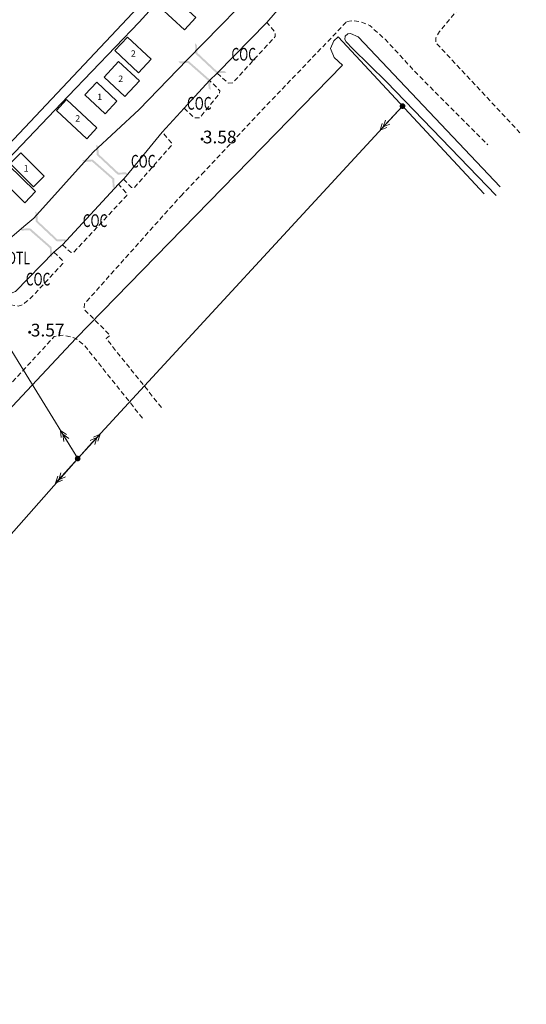
# Model space of a CAD drawing. Units: metres. Extents: x 582116 to 585103, y 2311022 to 2314775.
# Drawn here: x 583867 to 584027, y 2312216 to 2312525 of the extents above; entities that cross this region are included whole.
import ezdxf
from ezdxf.enums import TextEntityAlignment as Align

# ---------------------------------------------------------------- set-up
doc = ezdxf.new("R2010")
doc.units = ezdxf.units.M
doc.header["$MEASUREMENT"] = 0
doc.linetypes.add('{Tuong nha}', pattern=[2.3, 1.5, -0.8])
for name, color, linetype, lineweight in [('Cau (Construction)', 7, 'Continuous', 5), ('Cot dien', 7, 'Continuous', 5), ('diem_do cao', 7, 'Continuous', 5), ('Duong day 35 KV', 7, 'Continuous', 5), ('HT loai dat', 7, 'Continuous', 5), ('NHA', 7, 'Continuous', 5), ('ranh khoanh dat', 7, 'Continuous', 5), ('ranh long duong', 7, 'Continuous', 5), ('ranh thuy he', 7, 'Continuous', 5), ('Text do cao', 7, 'Continuous', 5), ('Tinh chat nha', 7, 'Continuous', 5)]:
    doc.layers.add(name, color=color, linetype=linetype, lineweight=lineweight)
doc.styles.add('Style-Times New Roman', font='times.ttf')
doc.styles.add('Style-univcd', font='univcd.shx')
doc.styles.add('Style-Vnarial', font='Vnarial.shx')
doc.linetypes.add('35KV', pattern='A,194.804669,-31.65902,["35KV",Style-Times New Roman,S=29,R=0,X=0,Y=-9.951906],-107.579521', length=334.04321)

# ---------------------------------------------------------------- blocks, each defined once
blk = doc.blocks.new('DCAOTH_1')
at = {"layer": 'diem_do cao', "lineweight": 0}
h = blk.add_hatch(color=252, dxfattribs=at)
edge = h.paths.add_edge_path()
edge.add_arc((0, 0), 0.5, 0, 360)

msp = doc.modelspace()

# ---------------------------------------------------------------- hatches: boundary and pattern name
at = {"layer": 'Cau (Construction)', "lineweight": 0}
for points in [[(583929.16, 2312508.41), (583922.57, 2312514.59), (583922.47, 2312517.8), (583923.09, 2312517.22), (583923.16, 2312514.86), (583929.39, 2312509.02), (583931.72, 2312509.12), (583932.4, 2312508.55)], [(583927.36, 2312503.1), (583926.73, 2312503.65), (583926.6, 2312506.05), (583920.2, 2312511.68), (583917.77, 2312511.52), (583917.2, 2312512.09), (583920.41, 2312512.29), (583927.19, 2312506.33)], [(583898.16, 2312476.54), (583891.58, 2312482.72), (583891.47, 2312485.93), (583892.09, 2312485.35), (583892.17, 2312482.98), (583898.39, 2312477.15), (583900.73, 2312477.25), (583901.4, 2312476.68)], [(583897.23, 2312472.1), (583896.6, 2312472.65), (583896.47, 2312475.05), (583890.06, 2312480.68), (583887.64, 2312480.53), (583887.06, 2312481.09), (583890.27, 2312481.29), (583897.06, 2312475.33)], [(583879.02, 2312455.54), (583872.43, 2312461.72), (583872.32, 2312464.93), (583872.94, 2312464.35), (583873.02, 2312461.99), (583879.24, 2312456.15), (583881.58, 2312456.25), (583882.25, 2312455.68)], [(583877.58, 2312450.5), (583876.95, 2312451.05), (583876.83, 2312453.45), (583870.42, 2312459.08), (583867.99, 2312458.93), (583867.42, 2312459.49), (583870.63, 2312459.7), (583877.41, 2312453.74)]]:
    msp.add_hatch(color=252, dxfattribs=at).paths.add_polyline_path(points)
at = {"layer": 'Cot dien', "linetype": 'Continuous'}
h = msp.add_hatch(color=252, dxfattribs=at)
edge = h.paths.add_edge_path()
edge.add_arc((583987.64, 2312498.07), 0.9, 0, 360)
h = msp.add_hatch(color=252, dxfattribs=at)
edge = h.paths.add_edge_path()
edge.add_arc((583885.59, 2312387.28), 0.9, 0, 360)

# ---------------------------------------------------------------- linework, layer by layer
at = {"layer": 'Cot dien', "color": 252, "linetype": 'Continuous'}
for p, q in [((583987.64, 2312498.07), (583980.59, 2312490.46)), ((583885.59, 2312387.28), (583880.18, 2312396.14)), ((583885.59, 2312387.28), (583880.18, 2312396.14)), ((583885.59, 2312387.28), (583892.62, 2312394.91)), ((583885.59, 2312387.28), (583892.62, 2312394.91)), ((583885.59, 2312387.28), (583878.67, 2312379.55)), ((583885.59, 2312387.28), (583878.67, 2312379.55))]:
    msp.add_line(p, q, dxfattribs=at)
at = {"layer": 'Cot dien', "color": 252, "linetype": 'Continuous', "flags": 128}
for points in [[(583982.71, 2312491.34), (583980.59, 2312490.46), (583981.3, 2312492.64)], [(583983.68, 2312492.4), (583981.57, 2312491.52), (583982.28, 2312493.7)], [(583880.45, 2312393.86), (583880.18, 2312396.14), (583882.08, 2312394.86)], [(583881.2, 2312392.63), (583880.93, 2312394.91), (583882.83, 2312393.63)], [(583889.53, 2312392.97), (583891.65, 2312393.85), (583890.94, 2312391.67)], [(583890.51, 2312394.03), (583892.62, 2312394.91), (583891.92, 2312392.73)], [(583880.77, 2312380.46), (583878.67, 2312379.55), (583879.34, 2312381.74)], [(583881.73, 2312381.54), (583879.63, 2312380.62), (583880.3, 2312382.81)]]:
    msp.add_lwpolyline(points, dxfattribs=at)
at = {"layer": 'Duong day 35 KV', "color": 252, "linetype": '35KV', "lineweight": 0, "ltscale": 0.2}
for points in [[(583885.59, 2312387.28), (583833.97, 2312471.13), (583810.05, 2312676.21), (583793.74, 2312781.11), (583788.76, 2312904.88), (583927.55, 2313024.15), (583971.12, 2313120.11)], [(583524.1, 2311973.49), (583571.1, 2312024.7), (583746.69, 2312229.79), (583889.05, 2312391.21), (583987.64, 2312498.07)]]:
    msp.add_lwpolyline(points, dxfattribs=at)
at = {"layer": 'NHA', "color": 252, "linetype": 'Continuous', "lineweight": 0, "flags": 128}
for points in [[(583914.94, 2312533.06), (583922.73, 2312525.91), (583919.18, 2312522.05), (583911.4, 2312529.2), (583914.94, 2312533.06)], [(583901.25, 2312519.75), (583908.65, 2312512.81), (583904.67, 2312508.58), (583897.28, 2312515.52), (583901.25, 2312519.75)], [(583898.44, 2312512.1), (583904.99, 2312506.02), (583900.4, 2312501.09), (583893.86, 2312507.18), (583898.44, 2312512.1)], [(583891.58, 2312505.62), (583897.94, 2312499.61), (583894.19, 2312495.64), (583887.82, 2312501.65), (583891.58, 2312505.62)], [(583882.12, 2312500.11), (583891.65, 2312491.25), (583888.47, 2312487.83), (583878.94, 2312496.69), (583882.12, 2312500.11)], [(583867.76, 2312483.38), (583875.08, 2312476.05), (583871.72, 2312472.69), (583864.39, 2312480.02), (583867.76, 2312483.38)], [(583863.6, 2312479.75), (583872.38, 2312471.25), (583868.95, 2312467.7), (583860.16, 2312476.21), (583863.6, 2312479.75)]]:
    msp.add_lwpolyline(points, close=True, dxfattribs=at)
at = {"layer": 'ranh khoanh dat', "color": 252, "linetype": 'Continuous', "lineweight": 0}
msp.add_line((583869.31, 2312460.76), (583871.8, 2312462.85), dxfattribs=at)
at = {"layer": 'ranh khoanh dat', "color": 252, "linetype": 'Continuous', "lineweight": 0, "flags": 128}
for points in [[(583847.21, 2312461.26), (583846.85, 2312463.82), (583882.62, 2312501.15), (583904.93, 2312524.43), (583925.54, 2312547.3), (583943.96, 2312567.75), (583963.98, 2312589.97), (583996.33, 2312624.41), (584013.5, 2312643.45), (584051.41, 2312683.66), (584079.96, 2312714.55), (584102.22, 2312739.46), (584115.37, 2312753.05)], [(583844.18, 2312466.1), (583863.85, 2312485.92), (583907.94, 2312532.82), (583927.52, 2312553.99)], [(583885, 2312425.06), (583968.74, 2312510.92), (583966.2, 2312513.39), (583965, 2312516.2), (583966.07, 2312518.6), (583967.47, 2312519.87), (584013.33, 2312470.49)], [(583652.18, 2312165.34), (583668.73, 2312183.92), (583665.04, 2312187.75), (583668.11, 2312190.71), (583699.37, 2312226.05), (583705.64, 2312231.45), (583811.42, 2312346.39), (583885, 2312425.06)]]:
    msp.add_lwpolyline(points, dxfattribs=at)
at = {"layer": 'ranh long duong', "color": 252, "linetype": '{Tuong nha}', "lineweight": 0}
msp.add_line((583917.95, 2312469.8), (583924.6, 2312476.65), dxfattribs=at)
at = {"layer": 'ranh long duong', "color": 252, "linetype": '{Tuong nha}', "lineweight": 0, "flags": 128}
for points in [[(584024.55, 2312489.64), (583998.11, 2312518.02), (583998.07, 2312519.54), (583999.29, 2312521.57), (584011.58, 2312536.38), (584044.18, 2312571.72), (584046.31, 2312572.75), (584048.1, 2312573.29), (584049.61, 2312573.6), (584050.77, 2312573.66), (584051.92, 2312573.48), (584053.97, 2312572.68), (584055.3, 2312571.54), (584059.15, 2312567.74), (584062.95, 2312564.4), (584075.42, 2312552.88)], [(583924.6, 2312476.65), (583945.56, 2312498.98), (583959.39, 2312513.41), (583970.2, 2312524.69)], [(583929.38, 2312508.39), (583932.91, 2312505.32), (583934.3, 2312505.39), (583947.59, 2312519.91), (583947.7, 2312521.23), (583945.01, 2312524.41)], [(583970.2, 2312524.69), (583971.95, 2312524.97), (583974.48, 2312524.58), (583977.34, 2312523.38), (583982.15, 2312519.12), (583992.3, 2312508.09), (584014.4, 2312485.94)], [(583919.01, 2312497.42), (583922.37, 2312494.34), (583923.97, 2312494.38), (583930.08, 2312502.01), (583930.3, 2312502.85), (583927.05, 2312506.1)], [(583899.99, 2312475.14), (583902.53, 2312472.49), (583903.29, 2312472.37), (583915.11, 2312485.8), (583915.11, 2312486.52), (583912.14, 2312489.89)], [(583880.84, 2312454.47), (583883.5, 2312452.03), (583884.29, 2312452.03), (583901.03, 2312469.97), (583901.03, 2312470.59), (583898.46, 2312473.49)], [(583911.91, 2312403.35), (583894.55, 2312424.99), (583895.79, 2312425.99), (583887.54, 2312434.28), (583887.74, 2312435.95), (583917.95, 2312469.8)], [(583878.12, 2312452.18), (583880.75, 2312449.63), (583880.94, 2312448.64), (583871.61, 2312438.51), (583869.02, 2312436.2), (583867.93, 2312435.52), (583866.94, 2312435.22), (583866.3, 2312435.26), (583864.48, 2312435.65), (583861.22, 2312437.92)], [(583813.18, 2312290.91), (583780.8, 2312319.97), (583878.25, 2312425.63), (583881.26, 2312426.06), (583885, 2312425.06), (583887.74, 2312422.79), (583906.37, 2312399.47)]]:
    msp.add_lwpolyline(points, dxfattribs=at)
at = {"layer": 'ranh thuy he', "color": 252}
for p, q in [((583945.01, 2312524.41), (583952.73, 2312533.37)), ((583927.05, 2312506.1), (583929.38, 2312508.39)), ((583912.14, 2312489.89), (583919.01, 2312497.42))]:
    msp.add_line(p, q, dxfattribs=at)
at = {"layer": 'ranh thuy he', "color": 252, "linetype": 'Continuous'}
for p, q in [((583929.38, 2312508.39), (583945.01, 2312524.41)), ((583919.01, 2312497.42), (583927.05, 2312506.1)), ((583880.84, 2312454.47), (583898.46, 2312473.49)), ((583898.46, 2312473.49), (583899.99, 2312475.14)), ((583858.23, 2312451.3), (583869.31, 2312460.76)), ((583878.12, 2312452.18), (583880.84, 2312454.47))]:
    msp.add_line(p, q, dxfattribs=at)
at = {"layer": 'ranh thuy he', "color": 252, "linetype": 'Continuous', "flags": 128}
for points in [[(583871.8, 2312462.85), (583890.5, 2312483.56), (583904.9, 2312497.04), (583920, 2312512.63), (583946.06, 2312539.3), (583954.44, 2312550.2), (583965.16, 2312561.93), (583993.12, 2312592.82), (584030.81, 2312631.59)], [(583969.92, 2312518.3), (583969.49, 2312519.04), (583969.58, 2312520.02), (583970.41, 2312520.81), (583971.32, 2312520.94), (583973.66, 2312519.87), (584018.29, 2312472.7)], [(583969.92, 2312518.3), (583971.97, 2312516.15), (583982.63, 2312505.67), (584017.04, 2312469.98)], [(583899.99, 2312475.14), (583900.81, 2312476.02), (583912.14, 2312489.89)], [(583861.22, 2312437.92), (583866.06, 2312439.79), (583878.12, 2312452.18)]]:
    msp.add_lwpolyline(points, dxfattribs=at)

# ---------------------------------------------------------------- block references
at = {"layer": 'diem_do cao', "color": 252, "lineweight": 0}
for p in [(583924.69, 2312487.7), (583870.5, 2312426.99)]:
    msp.add_blockref('DCAOTH_1', p, dxfattribs=at)

# ---------------------------------------------------------------- texts
at = {"layer": 'HT loai dat', "color": 252, "linetype": 'Continuous', "style": 'Style-Vnarial', "width": 0.7}
for s, p in [('COC', (583937.75, 2312514.37)), ('COC', (583923.78, 2312498.95)), ('COC', (583906.17, 2312480.75)), ('COC', (583891.05, 2312462.07)), ('DTL', (583867.08, 2312450.35)), ('COC', (583873.15, 2312443.68))]:
    msp.add_text(s, height=4, dxfattribs=at).set_placement(p, align=Align.MIDDLE_CENTER)
at = {"layer": 'Text do cao', "color": 252, "lineweight": 0, "char_height": 4, "attachment_point": 7, "line_spacing_factor": 0.6, "style": 'Style-univcd'}
for s, insert in [('\\f.VnArial|b0|i0|c00|p39;3.58', (583924.91, 2312486.36)), ('\\f.VnArial|b0|i0|c00|p39;3.57', (583870.86, 2312425.66))]:
    msp.add_mtext(s, dxfattribs=dict(at, insert=insert))
at = {"layer": 'Tinh chat nha', "color": 252, "style": 'Style-Vnarial'}
for s, p in [('2', (583903.09, 2312514.6)), ('2', (583899.1, 2312506.67)), ('1', (583892.5, 2312500.96)), ('2', (583885.6, 2312494.22)), ('1', (583869.37, 2312478.51))]:
    msp.add_text(s, height=2, dxfattribs=at).set_placement(p, align=Align.MIDDLE_CENTER)

doc.saveas('drawing.dxf')
